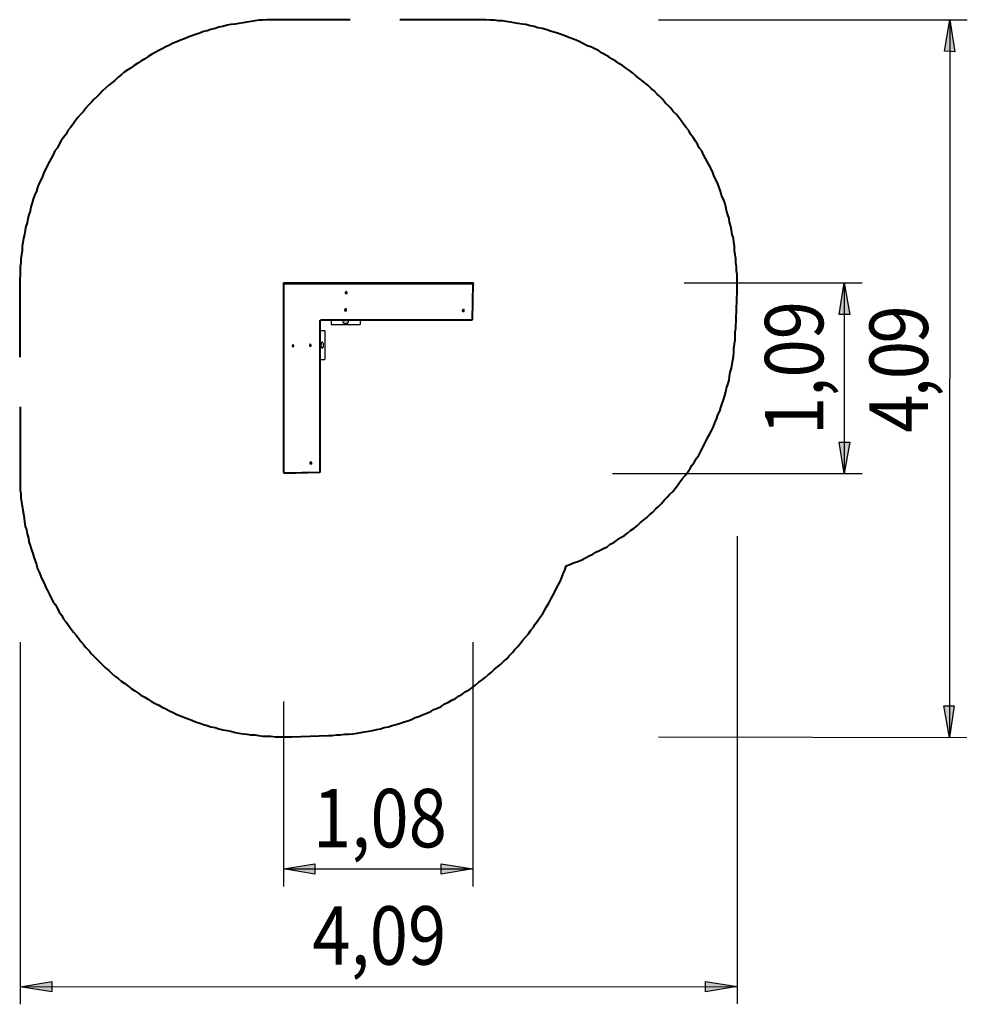
# Model space of a CAD drawing. Units: inches. Extents: x 177 to 231, y 105 to 206.
# Drawn here: x 177 to 231, y 105 to 161 of the extents above; entities that cross this region are included whole.
import ezdxf

# ---------------------------------------------------------------- set-up
doc = ezdxf.new("R2010")
doc.units = ezdxf.units.IN
doc.header["$MEASUREMENT"] = 0
doc.linetypes.add('AI-Linetype-1', pattern=[7.055556, 4.233333, -2.822222])
doc.layers.add('Ebene 1', color=7, linetype='Continuous')

# ---------------------------------------------------------------- blocks, each defined once
blk = doc.blocks.new('block 2')
at = {"layer": 'Ebene 1', "color": 7, "true_color": 0xffffff, "char_height": 3.33056, "attachment_point": 7, "rotation": 89.9553}
for s, insert in [('\\feibe Helvetica Neue 47 Light Condensed|b0|i0|c0|p34;\\W0.864303;9', (228.367, 142.24)), ('\\feibe Helvetica Neue 47 Light Condensed|b0|i0|c0|p34;\\W0.864303; ', (228.368, 144.274)), ('\\feibe Helvetica Neue 47 Light Condensed|b0|i0|c0|p34;\\W0.864303;0', (228.365, 140.205)), ('\\feibe Helvetica Neue 47 Light Condensed|b0|i0|c0|p34;\\W0.864303;,', (228.365, 139.188)), ('\\feibe Helvetica Neue 47 Light Condensed|b0|i0|c0|p34;\\W0.864303;4', (228.363, 137.154)), ('\\feibe Helvetica Neue 47 Light Condensed|b0|i0|c0|p34;\\W0.864303; ', (228.362, 136.137))]:
    blk.add_mtext(s, dxfattribs=dict(at, insert=insert))

msp = doc.modelspace()

# ---------------------------------------------------------------- hatches: boundary and pattern name
at = {"layer": 'Ebene 1', "true_color": 0xffffff}
h = msp.add_hatch(color=7, dxfattribs=at)
h.dxf.hatch_style = 2
h.paths.add_polyline_path([(229.588, 119.803), (229.27, 121.603), (229.87, 121.603)])
h.paths.add_polyline_path([(229.623, 160.69), (229.905, 158.856), (229.306, 158.891)])
h = msp.add_hatch(color=7, dxfattribs=at)
h.dxf.hatch_style = 2
h.paths.add_polyline_path([(223.59, 134.832), (223.308, 136.631), (223.908, 136.631)])
h.paths.add_polyline_path([(223.59, 145.697), (223.908, 143.898), (223.308, 143.898)])
h = msp.add_hatch(color=7, dxfattribs=at)
h.dxf.hatch_style = 2
h.paths.add_polyline_path([(202.424, 112.325), (200.625, 112.007), (200.625, 112.607)])
h.paths.add_polyline_path([(191.629, 112.325), (193.428, 112.607), (193.428, 112.007)])
h = msp.add_hatch(color=7, dxfattribs=at)
h.dxf.hatch_style = 2
h.paths.add_polyline_path([(217.487, 105.622), (215.688, 105.304), (215.688, 105.904)])
h.paths.add_polyline_path([(176.636, 105.586), (178.435, 105.904), (178.435, 105.304)])

# ---------------------------------------------------------------- linework, layer by layer
at = {"layer": 'Ebene 1', "color": 7, "linetype": 'AI-Linetype-1', "lineweight": 40, "true_color": 0xffffff}
msp.add_lwpolyline([(194.204, 119.909), (194.416, 119.909), (194.663, 119.944), (194.874, 119.944), (195.121, 119.98), (195.368, 119.98), (195.58, 120.015), (195.827, 120.05), (196.039, 120.086), (196.25, 120.121), (196.497, 120.156), (196.709, 120.191), (196.956, 120.262), (197.167, 120.297), (197.379, 120.368), (197.626, 120.403), (197.838, 120.474), (198.049, 120.544), (198.296, 120.615), (198.508, 120.685), (198.72, 120.756), (198.931, 120.826), (199.143, 120.932), (199.355, 121.003), (199.602, 121.109), (199.813, 121.179), (200.025, 121.285), (200.201, 121.391), (200.413, 121.461), (200.625, 121.567), (200.836, 121.708), (201.048, 121.814), (201.224, 121.92), (201.436, 122.026), (201.648, 122.167), (201.824, 122.273), (202.036, 122.414), (202.212, 122.52), (202.424, 122.661), (202.6, 122.802), (202.777, 122.943), (202.953, 123.084), (203.129, 123.225), (203.306, 123.366), (203.482, 123.507), (203.659, 123.684), (203.835, 123.825), (204.011, 123.966), (204.188, 124.143), (204.364, 124.284), (204.505, 124.46), (204.682, 124.636), (204.823, 124.813), (204.999, 124.989), (205.14, 125.165), (205.281, 125.342), (205.422, 125.518), (205.599, 125.695), (205.74, 125.907), (205.881, 126.083), (205.987, 126.259), (206.128, 126.471), (206.269, 126.647), (206.41, 126.859), (206.516, 127.035), (206.622, 127.247), (206.763, 127.459), (206.869, 127.67), (206.975, 127.847), (207.081, 128.058), (207.186, 128.27), (207.292, 128.482), (207.398, 128.693), (207.504, 128.905), (207.574, 129.117), (207.68, 129.328), (207.751, 129.575), (207.962, 129.646), (208.174, 129.752), (208.421, 129.822), (208.633, 129.928), (208.844, 130.034), (209.056, 130.14), (209.268, 130.246), (209.444, 130.351), (209.656, 130.457), (209.867, 130.563), (210.079, 130.669), (210.256, 130.81), (210.467, 130.916), (210.679, 131.057), (210.855, 131.198), (211.067, 131.304), (211.243, 131.445), (211.42, 131.586), (211.632, 131.727), (211.808, 131.868), (211.984, 132.045), (212.161, 132.186), (212.337, 132.327), (212.513, 132.503), (212.69, 132.644), (212.866, 132.821), (213.007, 132.962), (213.184, 133.138), (213.325, 133.315), (213.501, 133.491), (213.642, 133.632), (213.818, 133.809), (213.96, 133.985), (214.101, 134.161), (214.242, 134.373), (214.383, 134.55), (214.524, 134.726), (214.665, 134.902), (214.807, 135.114), (214.912, 135.29), (215.053, 135.502), (215.159, 135.678), (215.3, 135.89), (215.406, 136.066), (215.512, 136.278), (215.618, 136.49), (215.724, 136.701), (215.829, 136.913), (215.935, 137.089), (216.041, 137.301), (216.147, 137.513), (216.218, 137.725), (216.323, 137.936), (216.394, 138.183), (216.5, 138.395), (216.57, 138.607), (216.641, 138.818), (216.711, 139.03), (216.782, 139.277), (216.853, 139.488), (216.888, 139.7), (216.958, 139.912), (217.029, 140.159), (217.064, 140.37), (217.1, 140.617), (217.17, 140.829), (217.205, 141.076), (217.24, 141.287), (217.276, 141.499), (217.311, 141.746), (217.311, 141.958), (217.346, 142.205), (217.382, 142.452), (217.382, 142.663), (217.382, 142.91), (217.417, 143.122), (217.487, 145.239), (217.487, 145.486), (217.487, 145.697), (217.487, 145.944), (217.487, 146.156), (217.452, 146.403), (217.452, 146.614), (217.417, 146.861), (217.417, 147.073), (217.382, 147.32), (217.346, 147.532), (217.346, 147.779), (217.311, 147.99), (217.276, 148.237), (217.205, 148.449), (217.17, 148.696), (217.135, 148.908), (217.064, 149.154), (217.029, 149.366), (216.958, 149.578), (216.888, 149.825), (216.853, 150.036), (216.782, 150.248), (216.711, 150.46), (216.606, 150.671), (216.535, 150.918), (216.464, 151.13), (216.394, 151.342), (216.288, 151.553), (216.182, 151.765), (216.112, 151.977), (216.006, 152.188), (215.9, 152.4), (215.794, 152.576), (215.688, 152.788), (215.582, 153), (215.477, 153.211), (215.336, 153.388), (215.23, 153.599), (215.124, 153.776), (214.983, 153.987), (214.842, 154.164), (214.736, 154.376), (214.595, 154.552), (214.454, 154.728), (214.312, 154.905), (214.171, 155.116), (214.03, 155.293), (213.854, 155.469), (213.713, 155.646), (213.572, 155.787), (213.395, 155.963), (213.254, 156.139), (213.078, 156.316), (212.937, 156.457), (212.76, 156.633), (212.584, 156.774), (212.407, 156.951), (212.231, 157.092), (212.055, 157.233), (211.878, 157.374), (211.702, 157.515), (211.525, 157.656), (211.349, 157.797), (211.137, 157.939), (210.961, 158.08), (210.75, 158.186), (210.573, 158.327), (210.361, 158.433), (210.185, 158.574), (209.973, 158.679), (209.797, 158.785), (209.585, 158.926), (209.374, 159.032), (209.162, 159.138), (208.95, 159.209), (208.739, 159.314), (208.527, 159.42), (208.315, 159.526), (208.104, 159.597), (207.892, 159.667), (207.68, 159.773), (207.469, 159.844), (207.257, 159.914), (207.045, 159.985), (206.798, 160.055), (206.587, 160.126), (206.375, 160.196), (206.128, 160.232), (205.916, 160.302), (205.705, 160.337), (205.458, 160.408), (205.246, 160.443), (204.999, 160.479), (204.787, 160.514), (204.576, 160.549), (204.329, 160.585), (204.117, 160.62), (203.87, 160.62), (203.659, 160.655), (203.412, 160.655), (203.165, 160.69), (202.953, 160.69), (202.706, 160.69), (202.494, 160.69), (191.629, 160.69), (191.382, 160.69), (191.17, 160.69), (190.923, 160.69), (190.712, 160.69), (190.465, 160.655), (190.253, 160.655), (190.006, 160.62), (189.794, 160.585), (189.547, 160.549), (189.336, 160.514), (189.089, 160.479), (188.877, 160.443), (188.63, 160.408), (188.419, 160.373), (188.172, 160.302), (187.96, 160.267), (187.748, 160.196), (187.501, 160.126), (187.29, 160.055), (187.078, 160.02), (186.866, 159.914), (186.619, 159.844), (186.408, 159.773), (186.196, 159.703), (185.985, 159.597), (185.773, 159.526), (185.561, 159.42), (185.349, 159.35), (185.138, 159.244), (184.926, 159.138), (184.714, 159.032), (184.538, 158.926), (184.326, 158.821), (184.115, 158.715), (183.903, 158.574), (183.727, 158.468), (183.515, 158.327), (183.339, 158.221), (183.127, 158.08), (182.951, 157.939), (182.774, 157.833), (182.562, 157.692), (182.386, 157.551), (182.21, 157.41), (182.033, 157.233), (181.857, 157.092), (181.681, 156.951), (181.504, 156.81), (181.328, 156.633), (181.187, 156.492), (181.01, 156.316), (180.834, 156.139), (180.693, 155.998), (180.516, 155.822), (180.375, 155.646), (180.234, 155.469), (180.058, 155.293), (179.917, 155.116), (179.776, 154.94), (179.635, 154.728), (179.493, 154.552), (179.352, 154.376), (179.246, 154.164), (179.105, 153.987), (178.964, 153.811), (178.858, 153.599), (178.753, 153.388), (178.611, 153.211), (178.506, 153), (178.4, 152.788), (178.294, 152.612), (178.188, 152.4), (178.082, 152.188), (177.976, 151.977), (177.906, 151.765), (177.8, 151.553), (177.694, 151.342), (177.624, 151.13), (177.553, 150.918), (177.447, 150.671), (177.377, 150.46), (177.306, 150.248), (177.236, 150.036), (177.2, 149.789), (177.13, 149.578), (177.059, 149.366), (177.024, 149.119), (176.953, 148.908), (176.918, 148.696), (176.883, 148.449), (176.812, 148.237), (176.777, 147.99), (176.742, 147.779), (176.742, 147.532), (176.706, 147.32), (176.671, 147.073), (176.671, 146.861), (176.636, 146.614), (176.636, 146.403), (176.636, 146.156), (176.601, 145.909), (176.601, 145.697), (176.636, 134.832), (176.636, 134.832), (176.636, 134.585), (176.636, 134.373), (176.636, 134.126), (176.636, 133.914), (176.671, 133.668), (176.671, 133.456), (176.706, 133.209), (176.742, 132.997), (176.777, 132.75), (176.812, 132.539), (176.847, 132.292), (176.883, 132.08), (176.918, 131.833), (176.989, 131.621), (177.024, 131.41), (177.094, 131.163), (177.13, 130.951), (177.2, 130.739), (177.271, 130.493), (177.341, 130.281), (177.412, 130.069), (177.483, 129.857), (177.553, 129.646), (177.624, 129.399), (177.729, 129.187), (177.8, 128.975), (177.906, 128.764), (178.012, 128.552), (178.082, 128.34), (178.188, 128.164), (178.294, 127.953), (178.4, 127.741), (178.506, 127.529), (178.647, 127.353), (178.753, 127.141), (178.858, 126.929), (178.999, 126.753), (179.105, 126.541), (179.246, 126.365), (179.387, 126.189), (179.529, 125.977), (179.67, 125.8), (179.811, 125.624), (179.952, 125.448), (180.093, 125.271), (180.234, 125.095), (180.375, 124.918), (180.552, 124.742), (180.693, 124.566), (180.869, 124.389), (181.01, 124.248), (181.187, 124.072), (181.363, 123.896), (181.504, 123.754), (181.681, 123.613), (181.857, 123.437), (182.033, 123.296), (182.21, 123.155), (182.386, 123.014), (182.598, 122.872), (182.774, 122.732), (182.951, 122.59), (183.162, 122.449), (183.339, 122.343), (183.515, 122.202), (183.727, 122.096), (183.938, 121.955), (184.115, 121.85), (184.326, 121.743), (184.538, 121.638), (184.714, 121.532), (184.926, 121.426), (185.138, 121.32), (185.349, 121.214), (185.561, 121.109), (185.773, 121.038), (185.985, 120.932), (186.196, 120.862), (186.408, 120.791), (186.619, 120.685), (186.866, 120.615), (187.078, 120.544), (187.29, 120.474), (187.501, 120.403), (187.748, 120.368), (187.96, 120.297), (188.172, 120.227), (188.419, 120.191), (188.63, 120.156), (188.877, 120.086), (189.089, 120.05), (189.336, 120.015), (189.547, 119.98), (189.759, 119.944), (190.006, 119.944), (190.218, 119.909), (190.465, 119.874), (190.712, 119.874), (190.923, 119.874), (191.17, 119.839), (191.382, 119.839), (191.629, 119.839), (191.84, 119.839), (192.087, 119.839), (194.204, 119.909)], dxfattribs=at)
at = {"layer": 'Ebene 1', "color": 7, "lineweight": 25, "true_color": 0xffffff}
for points in [[(213.007, 160.69), (230.611, 160.69)], [(229.623, 160.69), (229.905, 158.856), (229.306, 158.891), (229.623, 160.69)], [(229.623, 160.69), (229.588, 119.803)], [(191.629, 145.697), (191.629, 145.697)], [(191.664, 145.697), (191.664, 145.697), (191.629, 145.697), (191.629, 145.662)], [(191.664, 145.697), (191.664, 145.697), (191.629, 145.697), (191.629, 145.662)], [(191.629, 145.697), (191.664, 145.697)], [(191.629, 145.662), (191.629, 145.697)], [(191.664, 145.697), (191.664, 145.697), (191.629, 145.697), (191.629, 145.662)], [(191.629, 145.662), (191.629, 145.662)], [(191.629, 145.662), (191.629, 145.662)], [(191.629, 145.662), (191.629, 134.902)], [(191.629, 145.662), (191.629, 145.662)], [(191.629, 134.902), (191.629, 145.662)], [(191.664, 145.627), (191.664, 145.627), (191.629, 145.627), (191.629, 145.662)], [(191.629, 145.662), (191.629, 145.662)], [(191.629, 145.662), (191.629, 134.902)], [(191.664, 145.697), (191.664, 145.697)], [(202.424, 145.697), (191.664, 145.697)], [(191.664, 145.697), (191.664, 145.697)], [(191.664, 145.697), (202.424, 145.697)], [(191.664, 145.697), (191.664, 145.697), (191.664, 145.662), (191.664, 145.627)], [(202.424, 145.697), (191.664, 145.697)], [(202.424, 145.627), (191.664, 145.627)], [(191.664, 145.627), (191.664, 134.902)], [(202.389, 143.616), (202.424, 145.627)], [(202.459, 145.697), (202.459, 145.697), (202.424, 145.697)], [(202.459, 145.697), (202.459, 145.697), (202.424, 145.697)], [(202.424, 145.697), (202.424, 145.697)], [(202.424, 145.697), (202.424, 145.697)], [(202.424, 145.697), (202.424, 145.697)], [(202.424, 145.697), (202.424, 145.697)], [(202.424, 145.697), (202.424, 145.697), (202.424, 145.662), (202.424, 145.627)], [(202.424, 145.697), (202.424, 145.697)], [(202.459, 145.697), (202.459, 145.697), (202.424, 145.697)], [(202.459, 145.697), (202.459, 145.697), (202.424, 145.697)], [(202.459, 145.662), (202.459, 145.662), (202.459, 145.627), (202.424, 145.627)], [(202.424, 143.616), (202.459, 145.662)], [(202.459, 145.697), (202.459, 145.697)], [(202.459, 145.662), (202.459, 145.662), (202.459, 145.697)], [(214.466, 145.697), (224.614, 145.697)], [(223.59, 145.697), (223.908, 143.898), (223.308, 143.898), (223.59, 145.697)], [(223.59, 145.697), (223.59, 134.832)], [(195.262, 145.133), (195.262, 145.168), (195.227, 145.168), (195.227, 145.203), (195.192, 145.203), (195.192, 145.168), (195.157, 145.168), (195.157, 145.133), (195.157, 145.097), (195.192, 145.097), (195.227, 145.097), (195.262, 145.097), (195.262, 145.133)], [(195.192, 145.133), (195.192, 145.133), (195.227, 145.133), (195.227, 145.168)], [(195.227, 145.133), (195.227, 145.168), (195.192, 145.168), (195.192, 145.133), (195.192, 145.097), (195.227, 145.097), (195.227, 145.133)], [(195.227, 145.168), (195.227, 145.168)], [(195.227, 144.145), (195.227, 144.18), (195.227, 144.215), (195.192, 144.215), (195.157, 144.215), (195.157, 144.18), (195.121, 144.18), (195.121, 144.145), (195.121, 144.11), (195.157, 144.11), (195.192, 144.11), (195.227, 144.11), (195.227, 144.145)], [(195.157, 144.145), (195.157, 144.145), (195.192, 144.145), (195.192, 144.18)], [(195.227, 144.145), (195.192, 144.18), (195.157, 144.18), (195.157, 144.145), (195.157, 144.11), (195.192, 144.11), (195.192, 144.145), (195.227, 144.145)], [(195.192, 144.18), (195.192, 144.18)], [(201.93, 144.11), (201.93, 144.145), (201.93, 144.18), (201.895, 144.18), (201.86, 144.18), (201.86, 144.145), (201.824, 144.145), (201.824, 144.11), (201.86, 144.075), (201.895, 144.075), (201.93, 144.075), (201.93, 144.11)], [(193.71, 143.475), (193.71, 143.51), (193.71, 143.545), (193.746, 143.581), (193.781, 143.616), (193.816, 143.616)], [(193.816, 143.581), (193.816, 143.581), (193.816, 143.616)], [(193.816, 143.616), (202.389, 143.616)], [(201.86, 144.11), (201.86, 144.11), (201.895, 144.11), (201.895, 144.145)], [(201.93, 144.11), (201.93, 144.145), (201.895, 144.145), (201.86, 144.145), (201.86, 144.11), (201.895, 144.11), (201.93, 144.11)], [(201.895, 144.145), (201.895, 144.145)], [(202.353, 143.581), (202.353, 143.581), (202.389, 143.581), (202.389, 143.616)], [(202.353, 143.581), (202.389, 143.581), (202.389, 143.616), (202.424, 143.616)], [(202.424, 143.616), (202.424, 143.616), (202.389, 143.616)], [(193.71, 143.475), (193.71, 143.475), (193.746, 143.475), (193.746, 143.51)], [(193.71, 134.937), (193.71, 143.475)], [(193.746, 143.51), (193.746, 143.51), (193.746, 143.545), (193.781, 143.545), (193.781, 143.581), (193.816, 143.581)], [(193.746, 134.937), (193.746, 143.51)], [(193.816, 143.581), (202.353, 143.581)], [(194.345, 143.581), (194.345, 143.334)], [(194.345, 143.334), (196.003, 143.334)], [(195.086, 143.545), (195.086, 143.545), (195.051, 143.545), (195.015, 143.51), (195.015, 143.475), (195.015, 143.439), (195.051, 143.439), (195.051, 143.404), (195.086, 143.404)], [(195.086, 143.545), (195.262, 143.545)], [(195.086, 143.404), (195.262, 143.404)], [(195.262, 143.404), (195.262, 143.404), (195.298, 143.404), (195.298, 143.439), (195.333, 143.439), (195.333, 143.475), (195.333, 143.51), (195.298, 143.545), (195.262, 143.545)], [(196.003, 143.581), (196.003, 143.334)], [(193.746, 142.981), (193.992, 142.981)], [(193.992, 142.981), (193.992, 141.323)], [(192.229, 142.099), (192.229, 142.134), (192.193, 142.169), (192.158, 142.169), (192.158, 142.134), (192.123, 142.134), (192.123, 142.099), (192.123, 142.064), (192.158, 142.064), (192.193, 142.064), (192.229, 142.064), (192.229, 142.099)], [(192.193, 142.099), (192.193, 142.134), (192.158, 142.134), (192.158, 142.099), (192.158, 142.064), (192.193, 142.064), (192.193, 142.099)], [(193.216, 142.134), (193.216, 142.134), (193.216, 142.169), (193.181, 142.169), (193.181, 142.205), (193.146, 142.205), (193.146, 142.169), (193.111, 142.169), (193.111, 142.134), (193.111, 142.099), (193.146, 142.099), (193.181, 142.099), (193.216, 142.099), (193.216, 142.134)], [(193.146, 142.134), (193.146, 142.134), (193.181, 142.134), (193.181, 142.169)], [(193.181, 142.134), (193.181, 142.134), (193.181, 142.169), (193.146, 142.169), (193.146, 142.134), (193.146, 142.099), (193.181, 142.099), (193.181, 142.134)], [(193.181, 142.169), (193.181, 142.169)], [(193.922, 142.205), (193.922, 142.24), (193.887, 142.275), (193.851, 142.311), (193.816, 142.311), (193.816, 142.275), (193.781, 142.275), (193.781, 142.24), (193.781, 142.205)], [(193.781, 142.064), (193.781, 142.205)], [(193.781, 142.064), (193.781, 142.064), (193.781, 142.028), (193.816, 141.993), (193.851, 141.993), (193.887, 141.993), (193.887, 142.028), (193.922, 142.028), (193.922, 142.064)], [(193.922, 142.064), (193.922, 142.205)], [(193.746, 141.323), (193.992, 141.323)], [(223.59, 134.832), (223.308, 136.631), (223.908, 136.631), (223.59, 134.832)], [(193.252, 135.432), (193.252, 135.432), (193.252, 135.467), (193.216, 135.467), (193.216, 135.502), (193.181, 135.502), (193.181, 135.467), (193.146, 135.467), (193.146, 135.432), (193.146, 135.396), (193.181, 135.396), (193.216, 135.396), (193.252, 135.396), (193.252, 135.432)], [(193.146, 135.432), (193.181, 135.432), (193.216, 135.432), (193.216, 135.467)], [(193.216, 135.432), (193.216, 135.432), (193.216, 135.467), (193.181, 135.467), (193.146, 135.432), (193.181, 135.432), (193.181, 135.396), (193.216, 135.396), (193.216, 135.432)], [(193.216, 135.467), (193.216, 135.467)], [(191.629, 134.902), (191.629, 134.902)], [(191.629, 134.902), (191.629, 134.902)], [(191.629, 134.902), (191.629, 134.902), (191.629, 134.867)], [(191.629, 134.902), (191.629, 134.867)], [(191.629, 134.902), (191.629, 134.902)], [(191.629, 134.902), (191.629, 134.902)], [(191.629, 134.902), (191.629, 134.902)], [(191.664, 134.902), (191.664, 134.902), (191.629, 134.902)], [(191.629, 134.902), (191.629, 134.867)], [(191.629, 134.902), (191.629, 134.902), (191.629, 134.867)], [(191.629, 134.867), (191.629, 134.867)], [(191.629, 134.867), (191.629, 134.867), (191.664, 134.867), (191.664, 134.832)], [(191.664, 134.902), (193.71, 134.937)], [(191.664, 134.902), (191.664, 134.867), (191.664, 134.832)], [(191.664, 134.832), (193.675, 134.902)], [(193.71, 134.937), (193.71, 134.937), (193.71, 134.902), (193.675, 134.902)], [(193.675, 134.902), (193.71, 134.902), (193.746, 134.937)], [(193.71, 134.937), (193.71, 134.937), (193.746, 134.937)], [(193.746, 134.937), (193.746, 134.937)], [(210.379, 134.832), (224.614, 134.832)], [(217.487, 131.268), (217.487, 104.634)], [(176.636, 125.229), (176.636, 104.599)], [(202.424, 125.229), (202.424, 111.301)], [(191.629, 121.851), (191.629, 111.301)], [(229.588, 119.803), (229.27, 121.603), (229.87, 121.603), (229.588, 119.803)], [(213.007, 119.839), (230.575, 119.803)], [(191.629, 112.325), (193.428, 112.607), (193.428, 112.007), (191.629, 112.325)], [(191.629, 112.325), (202.424, 112.325)], [(202.424, 112.325), (200.625, 112.007), (200.625, 112.607), (202.424, 112.325)], [(176.636, 105.586), (178.435, 105.904), (178.435, 105.304), (176.636, 105.586)], [(176.636, 105.586), (217.487, 105.622)], [(217.487, 105.622), (215.688, 105.304), (215.688, 105.904), (217.487, 105.622)]]:
    msp.add_lwpolyline(points, dxfattribs=at)
at = {"layer": 'Ebene 1', "lineweight": 0}
for points in [[(229.623, 160.69), (229.905, 158.856), (229.306, 158.891)], [(223.59, 145.697), (223.908, 143.898), (223.308, 143.898)], [(223.59, 134.832), (223.308, 136.631), (223.908, 136.631)], [(229.588, 119.803), (229.27, 121.603), (229.87, 121.603)], [(191.629, 112.325), (193.428, 112.607), (193.428, 112.007)], [(202.424, 112.325), (200.625, 112.007), (200.625, 112.607)], [(176.636, 105.586), (178.435, 105.904), (178.435, 105.304)], [(217.487, 105.622), (215.688, 105.304), (215.688, 105.904)]]:
    msp.add_lwpolyline(points, dxfattribs=at)

# ---------------------------------------------------------------- block references
at = {"layer": 'Ebene 1'}
msp.add_blockref('block 2', (0, 0), dxfattribs=at)

# ---------------------------------------------------------------- texts
at = {"layer": 'Ebene 1', "color": 7, "true_color": 0xffffff, "attachment_point": 7}
for s, insert, char_height, rotation in [('\\feibe Helvetica Neue 47 Light Condensed|b0|i0|c0|p34;\\W0.864312; 1,09 ', (222.404, 136.154), 3.33059, 90), ('\\feibe Helvetica Neue 47 Light Condensed|b0|i0|c0|p34;\\W0.864303; 4,09 ', (192.401, 106.851), 3.33056, 0.0447)]:
    msp.add_mtext(s, dxfattribs=dict(at, insert=insert, char_height=char_height, rotation=rotation))
at = {"layer": 'Ebene 1', "color": 7, "true_color": 0xffffff, "insert": (192.439, 113.54), "char_height": 3.33059, "attachment_point": 7}
msp.add_mtext('\\feibe Helvetica Neue 47 Light Condensed|b0|i0|c0|p34;\\W0.864312; 1,08 ', dxfattribs=at)

doc.saveas('drawing.dxf')
